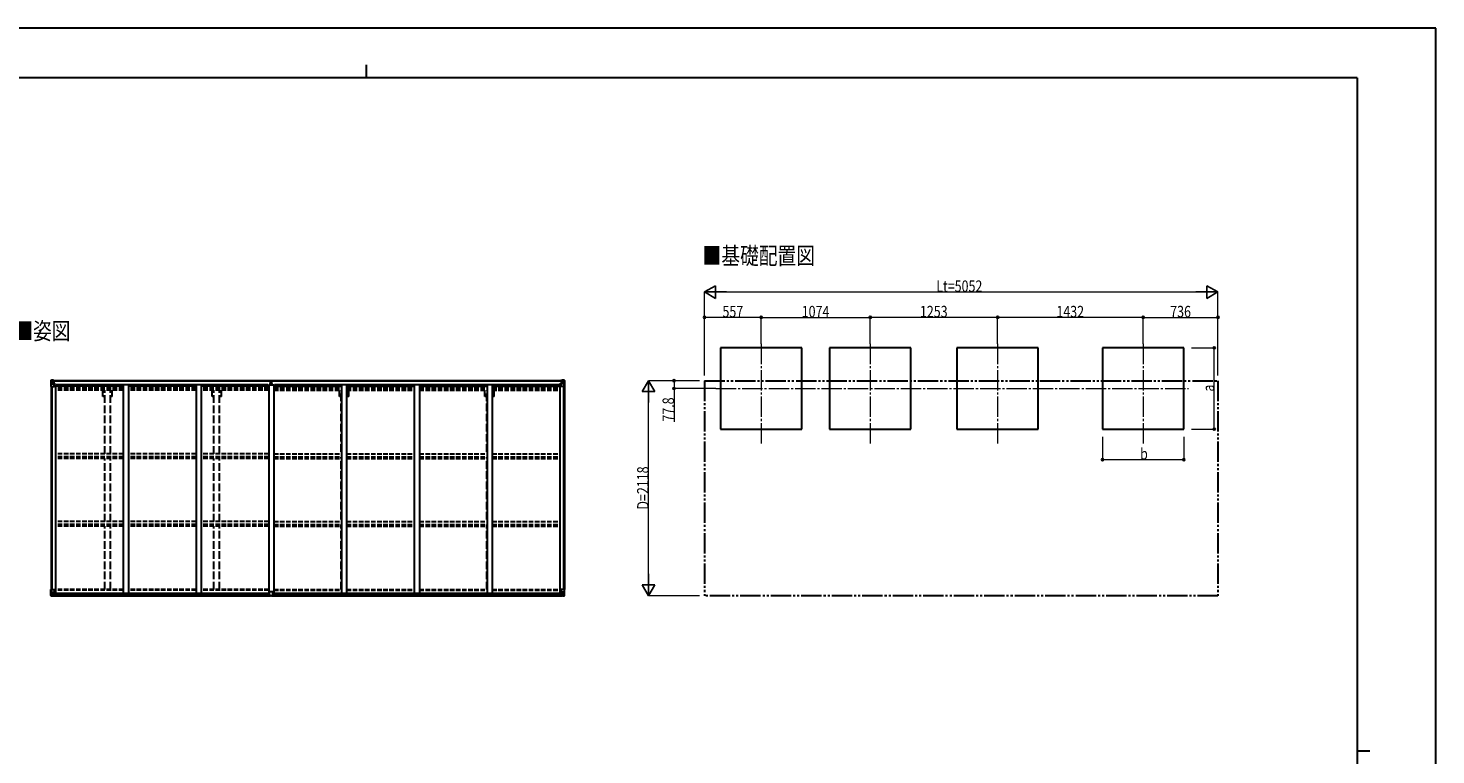
# Model space of a CAD drawing. Units: millimetres. Extents: x 0 to 21025, y 0 to 14850.
# Drawn here: x 7173 to 21025, y 7697 to 14850 of the extents above; entities that cross this region are included whole.
import ezdxf

# ---------------------------------------------------------------- set-up
doc = ezdxf.new("R2010")
doc.units = ezdxf.units.MM
for name, pattern in [('YCENTER_1', [13, 10, -1, 1, -1]), ('YDIVIDE_1', [15, 10, -1, 1, -1, 1, -1]), ('YHIDDEN_1', [4, 3, -1])]:
    doc.linetypes.add(name, pattern=pattern)
for name, color, linetype, lineweight in [('USER1', 3, 'Continuous', 13), ('YKK_12', 2, 'Continuous', 13), ('YKK_13', 4, 'Continuous', 30), ('YKK_A1', 4, 'Continuous', 30), ('YKK_D', 6, 'Continuous', 13), ('YKK_ZWAK', 7, 'Continuous', 30)]:
    doc.layers.add(name, color=color, linetype=linetype, lineweight=lineweight)
doc.styles.add('text-b', font='extslim2.shx', dxfattribs={"width": 0.8, "bigfont": 'extfont2.shx'})

msp = doc.modelspace()

# ---------------------------------------------------------------- linework, layer by layer
at = {"layer": 'YKK_12', "linetype": 'YCENTER_1', "ltscale": 20}
for p, q in [((14386, 11743), (14386, 10748)), ((15460, 11743), (15460, 10748)), ((16713, 11743), (16713, 10748)), ((18145, 11743), (18145, 10748)), ((13940, 11303), (18591, 11303))]:
    msp.add_line(p, q, dxfattribs=at)
at = {"layer": 'YKK_13', "linetype": 'Continuous'}
for p, q in [((7396, 11382), (7396, 11322)), ((7396, 11382), (7396, 11382)), ((7397, 11383), (7406, 11384)), ((7397, 11383), (7397, 11383)), ((7397, 11383), (7397, 11383)), ((7405, 11384), (7398, 11383)), ((7398, 11382), (7398, 11382)), ((7398, 11322), (7398, 11382)), ((7399, 11348), (7403, 11361)), ((7402, 11379), (7400, 11382)), ((7403, 11375), (7406, 11375)), ((7403, 11362), (7403, 11375)), ((7406, 11362), (7403, 11362)), ((7406, 11384), (7418, 11385)), ((7418, 11384), (7406, 11384)), ((7406, 11375), (7418, 11375)), ((7406, 11362), (7418, 11362)), ((7406, 11362), (7406, 11362)), ((7408, 11369), (7408, 11370)), ((7408, 11370), (7409, 11370)), ((7409, 11369), (7408, 11369)), ((7410, 11371), (7410, 11372)), ((7410, 11372), (7411, 11372)), ((7410, 11367), (7410, 11368)), ((7411, 11367), (7410, 11367)), ((7411, 11372), (7411, 11371)), ((7411, 11368), (7411, 11367)), ((7412, 11370), (7413, 11370)), ((7413, 11369), (7412, 11369)), ((7413, 11370), (7413, 11369)), ((7417, 11375), (7418, 11375)), ((7424, 11385), (7418, 11385)), ((7418, 11358), (7418, 11385)), ((7418, 11384), (7424, 11384)), ((7419, 11379), (7418, 11379)), ((7419, 11375), (7418, 11375)), ((7419, 11362), (7418, 11362)), ((7424, 11384), (7419, 11384)), ((7419, 11384), (7419, 11358)), ((7424, 11383), (7419, 11383)), ((7420, 11378), (7419, 11378)), ((7419, 11377), (7423, 11377)), ((7423, 11374), (7419, 11374)), ((7423, 11365), (7419, 11365)), ((7428, 11379), (7420, 11379)), ((7420, 11379), (7420, 11378)), ((7428, 11379), (7420, 11379)), ((7420, 11377), (7420, 11378)), ((7420, 11378), (7420, 11378)), ((7435, 11378), (7420, 11377)), ((7430, 11378), (7420, 11378)), ((7420, 11378), (7428, 11378)), ((7420, 11377), (7420, 11377)), ((7423, 11357), (7423, 11377)), ((7424, 11384), (7424, 11385)), ((7424, 11384), (7424, 11384)), ((7424, 11384), (7424, 11383)), ((7424, 11383), (7424, 11382)), ((7428, 11378), (7428, 11380)), ((7429, 11383), (7431, 11382)), ((7429, 11383), (7429, 11382)), ((7429, 11383), (7429, 11383)), ((7430, 11379), (7435, 11379)), ((7430, 11378), (7430, 11379)), ((7430, 11378), (7430, 11378)), ((7430, 11378), (7436, 11378)), ((7435, 11380), (7435, 11379)), ((7435, 11379), (7436, 11379)), ((7436, 11379), (7436, 11380)), ((7436, 11379), (7436, 11378)), ((7436, 11378), (7436, 11378)), ((12412, 11379), (12412, 11380)), ((12413, 11379), (12412, 11379)), ((12412, 11379), (12412, 11378)), ((12418, 11378), (12412, 11378)), ((12412, 11378), (12412, 11378)), ((12413, 11380), (12413, 11379)), ((12418, 11379), (12413, 11379)), ((12413, 11378), (12428, 11377)), ((12418, 11383), (12416, 11382)), ((12418, 11383), (12418, 11382)), ((12418, 11383), (12418, 11383)), ((12418, 11378), (12418, 11379)), ((12418, 11378), (12428, 11378)), ((12418, 11378), (12418, 11378)), ((12420, 11378), (12420, 11380)), ((12420, 11379), (12428, 11379)), ((12420, 11379), (12428, 11379)), ((12428, 11378), (12420, 11378)), ((12423, 11385), (12430, 11385)), ((12423, 11384), (12423, 11385)), ((12430, 11384), (12423, 11384)), ((12423, 11384), (12423, 11384)), ((12423, 11384), (12428, 11384)), ((12423, 11384), (12423, 11383)), ((12423, 11383), (12428, 11383)), ((12423, 11383), (12423, 11382)), ((12424, 11357), (12424, 11377)), ((12428, 11377), (12424, 11377)), ((12424, 11374), (12428, 11374)), ((12424, 11365), (12428, 11365)), ((12428, 11384), (12428, 11358)), ((12428, 11379), (12430, 11379)), ((12428, 11379), (12428, 11378)), ((12428, 11377), (12428, 11378)), ((12428, 11378), (12428, 11378)), ((12428, 11378), (12428, 11378)), ((12428, 11377), (12428, 11377)), ((12428, 11375), (12430, 11375)), ((12428, 11362), (12430, 11362)), ((12430, 11358), (12430, 11385)), ((12442, 11384), (12430, 11385)), ((12430, 11384), (12442, 11384)), ((12431, 11375), (12430, 11375)), ((12442, 11375), (12430, 11375)), ((12442, 11362), (12430, 11362)), ((12435, 11370), (12434, 11370)), ((12434, 11370), (12434, 11369)), ((12434, 11369), (12435, 11369)), ((12437, 11372), (12436, 11372)), ((12436, 11372), (12436, 11371)), ((12436, 11368), (12436, 11367)), ((12436, 11367), (12437, 11367)), ((12437, 11371), (12437, 11372)), ((12437, 11367), (12437, 11368)), ((12439, 11370), (12438, 11370)), ((12438, 11369), (12439, 11369)), ((12439, 11369), (12439, 11370)), ((12451, 11383), (12442, 11384)), ((12442, 11384), (12450, 11383)), ((12444, 11375), (12442, 11375)), ((12442, 11362), (12442, 11362)), ((12442, 11362), (12444, 11362)), ((12444, 11362), (12444, 11375)), ((12448, 11348), (12444, 11361)), ((12445, 11379), (12448, 11382)), ((12449, 11382), (12449, 11382)), ((12449, 11322), (12449, 11382)), ((12451, 11383), (12451, 11383)), ((12451, 11383), (12451, 11383)), ((12452, 11382), (12452, 11322)), ((12452, 11382), (12452, 11382)), ((7396, 11322), (7398, 11322)), ((7398, 11322), (7429, 11322)), ((7399, 11348), (7406, 11348)), ((7406, 11348), (7430, 11348)), ((7429, 11356), (7418, 11358)), ((7418, 11358), (7429, 11357)), ((7418, 11358), (7418, 11358)), ((7429, 11357), (7429, 11356)), ((7429, 11356), (7433, 11356)), ((7430, 11323), (7430, 11356)), ((7433, 11355), (7430, 11355)), ((7434, 11345), (7430, 11345)), ((7433, 11356), (7433, 11355)), ((7434, 11356), (7433, 11356)), ((7433, 11355), (7434, 11355)), ((7434, 11340), (7434, 11356)), ((12413, 11356), (12414, 11356)), ((12413, 11340), (12413, 11356)), ((12414, 11355), (12413, 11355)), ((12413, 11345), (12418, 11345)), ((12414, 11356), (12414, 11355)), ((12418, 11356), (12414, 11356)), ((12414, 11355), (12418, 11355)), ((12418, 11356), (12429, 11358)), ((12429, 11358), (12418, 11357)), ((12418, 11357), (12418, 11356)), ((12418, 11323), (12418, 11356)), ((12442, 11348), (12418, 11348)), ((12449, 11322), (12419, 11322)), ((12429, 11358), (12429, 11358)), ((12448, 11348), (12442, 11348)), ((12452, 11322), (12449, 11322)), ((7396, 9326), (7429, 9326)), ((7396, 9265), (7396, 9326)), ((7398, 9326), (7398, 9265)), ((7399, 9299), (7406, 9299)), ((7399, 9299), (7403, 9287)), ((7403, 9285), (7403, 9272)), ((7406, 9285), (7403, 9285)), ((7406, 9299), (7430, 9299)), ((7406, 9285), (7406, 9285)), ((7418, 9285), (7406, 9285)), ((7429, 9291), (7418, 9290)), ((7418, 9290), (7418, 9289)), ((7418, 9289), (7424, 9289)), ((7418, 9289), (7418, 9263)), ((7421, 9289), (7429, 9291)), ((7424, 9289), (7433, 9289)), ((7429, 9291), (7429, 9291)), ((7430, 9325), (7430, 9291)), ((7434, 9288), (7434, 9268)), ((12413, 9288), (12413, 9268)), ((12423, 9289), (12414, 9289)), ((12418, 9325), (12418, 9291)), ((12442, 9299), (12418, 9299)), ((12418, 9291), (12429, 9290)), ((12426, 9289), (12418, 9291)), ((12418, 9291), (12418, 9291)), ((12452, 9326), (12419, 9326)), ((12430, 9289), (12423, 9289)), ((12429, 9290), (12429, 9289)), ((12430, 9289), (12430, 9263)), ((12430, 9285), (12442, 9285)), ((12448, 9299), (12442, 9299)), ((12442, 9285), (12442, 9285)), ((12442, 9285), (12444, 9285)), ((12448, 9299), (12444, 9287)), ((12444, 9285), (12444, 9272)), ((12449, 9326), (12449, 9265)), ((12452, 9265), (12452, 9326)), ((7397, 9264), (7406, 9263)), ((7397, 9264), (7397, 9264)), ((7398, 9265), (7398, 9265)), ((7405, 9263), (7398, 9264)), ((7402, 9268), (7400, 9265)), ((7403, 9272), (7406, 9272)), ((7406, 9272), (7418, 9272)), ((7406, 9263), (7424, 9262)), ((7418, 9263), (7406, 9263)), ((7408, 9277), (7408, 9278)), ((7408, 9278), (7409, 9278)), ((7409, 9277), (7408, 9277)), ((7410, 9280), (7411, 9280)), ((7410, 9279), (7410, 9280)), ((7410, 9275), (7410, 9276)), ((7411, 9275), (7410, 9275)), ((7411, 9280), (7411, 9279)), ((7411, 9276), (7411, 9275)), ((7412, 9278), (7413, 9278)), ((7413, 9277), (7412, 9277)), ((7413, 9278), (7413, 9277)), ((7434, 9268), (7424, 9268)), ((7433, 9268), (7424, 9267)), ((7424, 9262), (7424, 9268)), ((7434, 9268), (7434, 9268)), ((12413, 9268), (12413, 9268)), ((12413, 9268), (12423, 9268)), ((12414, 9268), (12423, 9267)), ((12423, 9262), (12423, 9268)), ((12442, 9263), (12423, 9262)), ((12442, 9272), (12430, 9272)), ((12430, 9263), (12442, 9263)), ((12435, 9278), (12434, 9278)), ((12434, 9278), (12434, 9277)), ((12434, 9277), (12435, 9277)), ((12437, 9280), (12436, 9280)), ((12436, 9280), (12436, 9279)), ((12436, 9276), (12436, 9275)), ((12436, 9275), (12437, 9275)), ((12437, 9279), (12437, 9280)), ((12437, 9275), (12437, 9276)), ((12439, 9278), (12438, 9278)), ((12438, 9277), (12439, 9277)), ((12439, 9277), (12439, 9278)), ((12444, 9272), (12442, 9272)), ((12451, 9264), (12442, 9263)), ((12442, 9263), (12450, 9264)), ((12445, 9268), (12448, 9265)), ((12449, 9265), (12449, 9265)), ((12451, 9264), (12451, 9264))]:
    msp.add_line(p, q, dxfattribs=at)
at = {"layer": 'YKK_13'}
for p, q in [((9558, 11383), (9563, 11383)), ((9558, 11380), (9558, 11383)), ((9558, 11378), (9558, 11380)), ((9563, 11380), (9558, 11380)), ((9559, 11377), (9563, 11377)), ((9559, 11375), (9559, 11377)), ((9559, 11375), (9563, 11375)), ((9559, 11372), (9559, 11375)), ((9559, 11372), (9563, 11372)), ((9559, 11363), (9559, 11372)), ((9559, 11363), (9563, 11363)), ((9559, 11351), (9559, 11363)), ((9563, 11383), (9565, 11383)), ((9563, 11377), (9563, 11380)), ((9565, 11380), (9563, 11380)), ((9563, 11377), (9563, 11366)), ((9563, 11366), (9566, 11366)), ((9563, 11359), (9563, 11366)), ((9563, 11359), (9566, 11359)), ((9563, 11350), (9563, 11359)), ((9565, 11383), (9571, 11383)), ((9565, 11383), (9565, 11380)), ((9571, 11380), (9565, 11380)), ((9566, 11377), (9570, 11377)), ((9566, 11377), (9566, 11366)), ((9566, 11375), (9570, 11375)), ((9566, 11372), (9570, 11372)), ((9566, 11359), (9566, 11366)), ((9566, 11363), (9570, 11363)), ((9566, 11350), (9566, 11359)), ((9570, 11375), (9570, 11377)), ((9570, 11372), (9570, 11375)), ((9570, 11363), (9570, 11372)), ((9570, 11351), (9570, 11363)), ((9571, 11383), (9571, 11380)), ((9571, 11378), (9571, 11380)), ((9556, 11351), (9563, 11352)), ((9563, 11351), (9556, 11351)), ((9556, 11351), (9556, 11351)), ((9556, 11350), (9556, 11351)), ((9556, 11350), (9563, 11350)), ((9563, 11350), (9556, 11350)), ((9556, 11350), (9556, 11350)), ((9556, 11340), (9556, 11350)), ((9563, 11350), (9566, 11350)), ((9563, 11343), (9563, 11350)), ((9563, 11343), (9566, 11343)), ((9563, 11343), (9563, 11340)), ((9566, 11352), (9573, 11351)), ((9573, 11351), (9566, 11351)), ((9566, 11343), (9566, 11350)), ((9566, 11350), (9573, 11350)), ((9573, 11350), (9566, 11350)), ((9566, 11343), (9566, 11340)), ((9573, 11350), (9573, 11351)), ((9573, 11351), (9573, 11351)), ((9573, 11350), (9573, 11350)), ((9573, 11340), (9573, 11350)), ((9549, 9268), (9549, 9300)), ((9581, 9301), (9550, 9301)), ((9582, 9268), (9582, 9300)), ((9549, 9268), (9549, 9268)), ((9559, 9267), (9550, 9267)), ((9559, 9262), (9559, 9267)), ((9566, 9261), (9559, 9262)), ((9566, 9261), (9572, 9262)), ((9572, 9262), (9572, 9267)), ((9572, 9267), (9581, 9267)), ((9582, 9268), (9582, 9268))]:
    msp.add_line(p, q, dxfattribs=at)
at = {"layer": 'YKK_13', "linetype": 'Continuous'}
for centre in [(7411, 11370), (12437, 11370), (7411, 9278), (12437, 9278)]:
    msp.add_circle(centre, 5.3, dxfattribs=at)
for centre, radius, start, end in [((7397, 11382), 0.999, 93.4424, 179.9508), ((7397, 11382), 1, 93.5002, 180.0008), ((7397, 11382), 0.999, 93.4424, 179.9508), ((7400, 11382), 1.28, 131.1783, 182.459), ((7398, 11396), 12.7, 269.2447, 275.1031), ((7409, 11371), 0.96, 270, 0), ((7409, 11368), 0.96, 0, 90), ((7412, 11371), 0.96, 180, 270), ((7412, 11368), 0.96, 90, 180), ((7419, 11359), 0.937, 182.3221, 263.2677), ((7420, 11380), 0.5, 180.0011, 270.0011), ((7420, 11380), 0.5, 179.998, 269.9969), ((7420, 11377), 0.5, 90.529, 180.0446), ((7420, 11377), 0.513, 91.8803, 181.0471), ((7435, 11385), 7.69, 268.97, 276.4343), ((12412, 11385), 7.69, 263.5657, 271.03), ((12428, 11380), 0.5, 269.9989, 359.9989), ((12428, 11380), 0.5, 270.0031, 0.002), ((12428, 11377), 0.5, 359.9554, 89.471), ((12428, 11377), 0.513, 358.9529, 88.1197), ((12429, 11359), 0.937, 276.7323, 357.6779), ((12435, 11371), 0.96, 270, 0), ((12435, 11368), 0.96, 0, 90), ((12438, 11371), 0.96, 180, 270), ((12438, 11368), 0.96, 90, 180), ((12447, 11382), 1.28, 357.541, 48.8217), ((12449, 11396), 12.7, 264.8969, 270.7553), ((12451, 11382), 0.999, 0.0492, 86.5576), ((12451, 11382), 1, 359.9992, 86.4998), ((12451, 11382), 0.999, 0.0492, 86.5576), ((7419, 11358), 0.937, 182.3221, 263.2677), ((7429, 11356), 0.937, 2.3221, 83.2677), ((7429, 11355), 0.937, 2.3221, 83.2677), ((7429, 11323), 1, 270, 0), ((12419, 11356), 0.937, 96.7323, 177.6779), ((12419, 11355), 0.937, 96.7323, 177.6779), ((12419, 11323), 1, 180, 270), ((12429, 11358), 0.937, 276.7323, 357.6779), ((7419, 9289), 0.937, 96.7323, 129.066), ((7429, 9325), 1, 0, 90), ((7429, 9292), 0.937, 276.7323, 357.6779), ((7429, 9291), 0.937, 276.7323, 357.6779), ((12419, 9325), 1, 90, 180), ((12419, 9292), 0.937, 182.3221, 263.2677), ((12419, 9291), 0.937, 182.3221, 263.2677), ((12429, 9289), 0.937, 50.934, 83.2677), ((7397, 9265), 0.999, 180.0492, 266.5576), ((7397, 9265), 1, 179.9992, 266.4998), ((7397, 9265), 0.999, 180.0492, 266.5576), ((7400, 9265), 1.28, 177.541, 228.8217), ((7398, 9251), 12.7, 84.8969, 90.7553), ((7409, 9279), 0.96, 270, 0), ((7409, 9276), 0.96, 0, 90), ((7412, 9279), 0.96, 180, 270), ((7412, 9276), 0.96, 90, 180), ((12435, 9279), 0.96, 270, 0), ((12435, 9276), 0.96, 0, 90), ((12438, 9279), 0.96, 180, 270), ((12438, 9276), 0.96, 90, 180), ((12447, 9265), 1.28, 311.1783, 2.459), ((12449, 9251), 12.7, 89.2447, 95.1031), ((12451, 9265), 0.999, 273.4424, 359.9508), ((12451, 9265), 1, 273.5002, 0.0008), ((12451, 9265), 0.999, 273.4424, 359.9508)]:
    msp.add_arc(centre, radius, start, end, dxfattribs=at)
at = {"layer": 'YKK_13'}
for centre, start, end in [((9559, 11378), 180, 270), ((9570, 11378), 270, 0), ((9550, 9300), 90, 180), ((9581, 9300), 0, 90)]:
    msp.add_arc(centre, 1, start, end, dxfattribs=at)
at = {"layer": 'YKK_13', "linetype": 'Continuous', "extrusion": (0, 0, -1)}
for centre, major_axis, ratio, start_param, end_param in [((7399, 11383), (2, 0.12), 0.060933, 2.071256, 3.14534), ((7598, 11396), (201, 12), 0.060933, 3.14534, 3.145839), ((7399, 11380), (-0.02, 3), 0.466854, 0.125683, 0.759696), ((7400, 11375), (0.03, 5), 0.573921, 0.767272, 1.551125), ((7402, 11362), (0, 3), 0.468246, 1.577288, 2.012794), ((7324, 11375), (81.7, 0), 0.061163, 6.282413, 6.283185), ((7400, 11351), (0.85, 2.32), 0.403757, 3.00878, 3.974439), ((12414, 9288), (-1, -0.021), 0.906239, 0.018705, 1.589501), ((12445, 9285), (0, -3), 0.468246, 1.577288, 2.012794), ((12447, 9296), (-0.85, -2.32), 0.403757, 3.00878, 3.974439), ((12414, 9268), (-1, 0.012), 0.707053, 4.703664, 6.124411), ((12523, 9272), (-81.7, 0), 0.061163, 6.282413, 6.283185), ((12447, 9272), (-0.03, -5), 0.573921, 0.767272, 1.551125), ((12448, 9267), (0.02, -3), 0.466854, 0.125683, 0.759696), ((12449, 9264), (-2, -0.12), 0.060933, 2.071256, 3.14534), ((12250, 9252), (-201, -12), 0.060933, 3.14534, 3.145839)]:
    msp.add_ellipse(centre, major_axis=major_axis, ratio=ratio, start_param=start_param, end_param=end_param, dxfattribs=at)
at = {"layer": 'YKK_13'}
for centre, major_axis, ratio, start_param, end_param in [((9563, 11380), (0.18, -2.99), 0.008711, 3.141593, 4.711324), ((9391, 11369), (172, 11), 0.017422, 6.282119, 6.283185), ((9550, 9268), (1, -0.012), 0.707053, 3.204482, 4.721114)]:
    msp.add_ellipse(centre, major_axis=major_axis, ratio=ratio, start_param=start_param, end_param=end_param, dxfattribs=at)
at = {"layer": 'YKK_13', "linetype": 'Continuous'}
for centre, major_axis, ratio, start_param, end_param in [((12523, 11375), (-81.7, 0), 0.061163, 6.282413, 6.283185), ((12447, 11375), (-0.03, 5), 0.573921, 0.767272, 1.551125), ((12445, 11362), (0, 3), 0.468246, 1.577288, 2.012794), ((12448, 11380), (0.02, 3), 0.466854, 0.125683, 0.759696), ((12449, 11383), (-2, 0.12), 0.060933, 2.071256, 3.14534), ((12250, 11396), (-201, 12), 0.060933, 3.14534, 3.145839), ((12447, 11351), (-0.85, 2.32), 0.403757, 3.00878, 3.974439), ((7400, 9296), (0.85, -2.32), 0.403757, 3.00878, 3.974439), ((7402, 9285), (0, -3), 0.468246, 1.577288, 2.012794), ((7433, 9288), (1, -0.021), 0.906239, 0.018705, 1.589501), ((7399, 9264), (2, -0.12), 0.060933, 2.071256, 3.14534), ((7598, 9252), (201, -12), 0.060933, 3.14534, 3.145839), ((7399, 9267), (-0.02, -3), 0.466854, 0.125683, 0.759696), ((7400, 9272), (0.03, -5), 0.573921, 0.767272, 1.551125), ((7324, 9272), (81.7, 0), 0.061163, 6.282413, 6.283185), ((7433, 9268), (1, 0.012), 0.707053, 4.703664, 6.124411)]:
    msp.add_ellipse(centre, major_axis=major_axis, ratio=ratio, start_param=start_param, end_param=end_param, dxfattribs=at)
at = {"layer": 'YKK_13', "extrusion": (0, 0, -1)}
msp.add_ellipse((9581, 9268), major_axis=(-1, -0.012), ratio=0.707053, start_param=3.204482, end_param=4.721114, dxfattribs=at)
at = {"layer": 'YKK_A1'}
for p, q in [((14786, 11703), (13986, 11703)), ((13986, 11703), (13986, 10903)), ((14786, 10903), (14786, 11703)), ((15860, 11703), (15060, 11703)), ((15060, 11703), (15060, 10903)), ((15860, 10903), (15860, 11703)), ((17113, 11703), (16313, 11703)), ((16313, 11703), (16313, 10903)), ((17113, 10903), (17113, 11703)), ((18545, 11703), (17745, 11703)), ((17745, 11703), (17745, 10903)), ((18545, 10903), (18545, 11703)), ((7419, 11382), (9558, 11382)), ((7419, 11380), (9558, 11380)), ((9571, 11382), (12428, 11382)), ((9571, 11380), (12428, 11380)), ((7398, 11322), (7398, 9326)), ((7407, 11322), (7407, 9326)), ((7430, 11340), (7443, 11340)), ((7443, 11340), (7443, 9290)), ((8109, 11327), (7443, 11327)), ((7450, 11327), (7450, 11342)), ((7450, 11342), (9533, 11342)), ((8825, 11327), (8159, 11327)), ((9541, 11327), (8875, 11327)), ((9533, 11327), (9533, 11342)), ((9541, 11340), (9541, 9290)), ((9541, 11340), (9591, 11340)), ((9591, 11340), (9591, 9290)), ((9591, 11327), (10257, 11327)), ((9598, 11327), (9598, 11342)), ((9598, 11342), (12397, 11342)), ((10307, 11327), (10973, 11327)), ((11023, 11327), (11689, 11327)), ((11739, 11327), (12405, 11327)), ((12397, 11327), (12397, 11342)), ((12405, 11340), (12405, 9290)), ((12405, 11340), (12418, 11340)), ((12440, 11322), (12440, 9326)), ((12450, 11322), (12450, 9326)), ((13986, 10903), (14786, 10903)), ((15060, 10903), (15860, 10903)), ((16313, 10903), (17113, 10903)), ((17745, 10903), (18545, 10903)), ((7422, 9290), (9549, 9290)), ((7434, 9287), (9549, 9287)), ((9582, 9290), (12425, 9290)), ((9582, 9287), (12413, 9287)), ((7424, 9264), (9559, 9264)), ((7434, 9272), (9549, 9272)), ((9572, 9264), (12423, 9264)), ((9582, 9272), (12413, 9272))]:
    msp.add_line(p, q, dxfattribs=at)
at = {"layer": 'YKK_A1', "linetype": 'YDIVIDE_1', "ltscale": 20}
for p, q in [((13829, 11380), (18881, 11380)), ((13829, 11380), (13829, 9262)), ((18881, 11380), (18881, 9262)), ((18881, 9262), (13829, 9262))]:
    msp.add_line(p, q, dxfattribs=at)
at = {"layer": 'YKK_A1', "linetype": 'YHIDDEN_1', "ltscale": 15}
for p, q in [((8109, 11318), (7443, 11318)), ((8109, 11310), (7443, 11310)), ((8109, 11306), (7443, 11306)), ((8109, 11301), (7443, 11301)), ((8109, 11288), (7443, 11288)), ((8825, 11318), (8159, 11318)), ((8825, 11310), (8159, 11310)), ((8825, 11306), (8159, 11306)), ((8825, 11301), (8159, 11301)), ((8825, 11288), (8159, 11288)), ((9541, 11318), (8875, 11318)), ((9541, 11310), (8875, 11310)), ((9541, 11306), (8875, 11306)), ((9541, 11301), (8875, 11301)), ((9541, 11288), (8875, 11288)), ((9591, 11318), (10257, 11318)), ((9591, 11310), (10257, 11310)), ((9591, 11306), (10257, 11306)), ((9591, 11301), (10257, 11301)), ((9591, 11288), (10257, 11288)), ((10307, 11318), (10973, 11318)), ((10307, 11310), (10973, 11310)), ((10307, 11306), (10973, 11306)), ((10307, 11301), (10973, 11301)), ((10307, 11288), (10973, 11288)), ((11023, 11318), (11689, 11318)), ((11023, 11310), (11689, 11310)), ((11023, 11306), (11689, 11306)), ((11023, 11301), (11689, 11301)), ((11023, 11288), (11689, 11288)), ((11739, 11318), (12405, 11318)), ((11739, 11310), (12405, 11310)), ((11739, 11306), (12405, 11306)), ((11739, 11301), (12405, 11301)), ((11739, 11288), (12405, 11288)), ((8109, 10661), (7443, 10661)), ((8109, 10632), (7443, 10632)), ((8109, 10627), (7443, 10627)), ((8109, 10614), (7443, 10614)), ((8825, 10661), (8159, 10661)), ((8825, 10632), (8159, 10632)), ((8825, 10627), (8159, 10627)), ((8825, 10614), (8159, 10614)), ((9541, 10661), (8875, 10661)), ((9541, 10632), (8875, 10632)), ((9541, 10627), (8875, 10627)), ((9541, 10614), (8875, 10614)), ((9591, 10661), (10257, 10661)), ((9591, 10632), (10257, 10632)), ((9591, 10627), (10257, 10627)), ((9591, 10614), (10257, 10614)), ((10307, 10661), (10973, 10661)), ((10307, 10632), (10973, 10632)), ((10307, 10627), (10973, 10627)), ((10307, 10614), (10973, 10614)), ((11023, 10661), (11689, 10661)), ((11023, 10632), (11689, 10632)), ((11023, 10627), (11689, 10627)), ((11023, 10614), (11689, 10614)), ((11739, 10661), (12405, 10661)), ((11739, 10632), (12405, 10632)), ((11739, 10627), (12405, 10627)), ((11739, 10614), (12405, 10614)), ((8109, 9994), (7443, 9994)), ((8825, 9994), (8159, 9994)), ((9541, 9994), (8875, 9994)), ((9591, 9994), (10257, 9994)), ((10307, 9994), (10973, 9994)), ((11023, 9994), (11689, 9994)), ((11739, 9994), (12405, 9994)), ((8109, 9965), (7443, 9965)), ((8109, 9960), (7443, 9960)), ((8109, 9947), (7443, 9947)), ((8825, 9965), (8159, 9965)), ((8825, 9960), (8159, 9960)), ((8825, 9947), (8159, 9947)), ((9541, 9965), (8875, 9965)), ((9541, 9960), (8875, 9960)), ((9541, 9947), (8875, 9947)), ((9591, 9965), (10257, 9965)), ((9591, 9960), (10257, 9960)), ((9591, 9947), (10257, 9947)), ((10307, 9965), (10973, 9965)), ((10307, 9960), (10973, 9960)), ((10307, 9947), (10973, 9947)), ((11023, 9965), (11689, 9965)), ((11023, 9960), (11689, 9960)), ((11023, 9947), (11689, 9947)), ((11739, 9965), (12405, 9965)), ((11739, 9960), (12405, 9960)), ((11739, 9947), (12405, 9947)), ((8109, 9326), (7443, 9326)), ((8109, 9317), (7443, 9317)), ((8825, 9326), (8159, 9326)), ((8825, 9317), (8159, 9317)), ((9541, 9326), (8875, 9326)), ((9541, 9317), (8875, 9317)), ((9591, 9326), (10257, 9326)), ((9591, 9317), (10257, 9317)), ((10307, 9326), (10973, 9326)), ((10307, 9317), (10973, 9317)), ((11023, 9326), (11689, 9326)), ((11023, 9317), (11689, 9317)), ((11739, 9326), (12405, 9326)), ((11739, 9317), (12405, 9317))]:
    msp.add_line(p, q, dxfattribs=at)
at = {"layer": 'YKK_A1', "linetype": 'YHIDDEN_1', "ltscale": 25}
for p, q in [((7909, 11226), (7909, 11288)), ((7927, 11226), (7909, 11226)), ((7927, 10661), (7927, 11288)), ((7982, 10661), (7982, 11288)), ((8000, 11226), (7982, 11226)), ((8000, 11226), (8000, 11288)), ((8983, 11226), (8983, 11288)), ((9001, 11226), (8983, 11226)), ((9001, 10661), (9001, 11288)), ((9056, 10661), (9056, 11288)), ((9074, 11226), (9056, 11226)), ((9074, 11226), (9074, 11288)), ((10236, 11226), (10236, 11283)), ((10254, 11226), (10236, 11226)), ((10254, 10680), (10254, 11283)), ((10309, 10680), (10309, 11283)), ((10327, 11226), (10309, 11226)), ((10327, 11226), (10327, 11283)), ((11668, 11226), (11668, 11283)), ((11686, 11226), (11668, 11226)), ((11686, 10680), (11686, 11283)), ((11741, 10680), (11741, 11283)), ((11759, 11226), (11741, 11226)), ((11759, 11226), (11759, 11283)), ((7927, 9994), (7927, 10614)), ((7982, 9994), (7982, 10614)), ((9001, 9994), (9001, 10614)), ((9056, 9994), (9056, 10614)), ((10254, 10013), (10254, 10628)), ((10309, 10013), (10309, 10628)), ((11686, 10013), (11686, 10628)), ((11741, 10013), (11741, 10628)), ((7927, 9326), (7927, 9947)), ((7982, 9326), (7982, 9947)), ((9001, 9326), (9001, 9947)), ((9056, 9326), (9056, 9947)), ((10254, 9326), (10254, 9965)), ((10309, 9326), (10309, 9965)), ((11686, 9326), (11686, 9965)), ((11741, 9326), (11741, 9965))]:
    msp.add_line(p, q, dxfattribs=at)
at = {"layer": 'YKK_A1', "ltscale": 20}
for p, q in [((8109, 11342), (8109, 9290)), ((8159, 11342), (8159, 9290)), ((8825, 11342), (8825, 9290)), ((8875, 11342), (8875, 9290)), ((10257, 11342), (10257, 9290)), ((10307, 11342), (10307, 9290)), ((10973, 11342), (10973, 9290)), ((11023, 11342), (11023, 9290)), ((11689, 11342), (11689, 9290)), ((11739, 11342), (11739, 9290))]:
    msp.add_line(p, q, dxfattribs=at)
at = {"layer": 'YKK_D', "lineweight": -2}
for p, q in [((13829, 12253), (13937, 12315)), ((13829, 12253), (13937, 12190)), ((13829, 12253), (14045, 12253)), ((13937, 12190), (13937, 12315)), ((18881, 12253), (18664, 12253)), ((18881, 12253), (18772, 12315)), ((18772, 12315), (18772, 12190)), ((18881, 12253), (18772, 12190)), ((13279, 11380), (13216, 11272)), ((13279, 11380), (13341, 11272)), ((13279, 11380), (13279, 11164)), ((13216, 11272), (13341, 11272)), ((13279, 9262), (13279, 9479)), ((13279, 9262), (13216, 9371)), ((13341, 9371), (13216, 9371)), ((13279, 9262), (13341, 9371))]:
    msp.add_line(p, q, dxfattribs=at)
at = {"layer": 'YKK_D'}
for p, q in [((13829, 11430), (13829, 12254)), ((13954, 12253), (18756, 12253)), ((18881, 11430), (18881, 12254)), ((13829, 11430), (13829, 12004)), ((14386, 12003), (13829, 12003)), ((14386, 11743), (14386, 12004)), ((14386, 11743), (14386, 12004)), ((14386, 12003), (15460, 12003)), ((15460, 11743), (15460, 12004)), ((15460, 11743), (15460, 12004)), ((16713, 12003), (15460, 12003)), ((16713, 11743), (16713, 12004)), ((16713, 11743), (16713, 12004)), ((18145, 12003), (16713, 12003)), ((18145, 11743), (18145, 12004)), ((18145, 11743), (18145, 12004)), ((18145, 12003), (18881, 12003)), ((18881, 11430), (18881, 12004)), ((18620, 11703), (18846, 11703)), ((18845, 10903), (18845, 11703)), ((13779, 11380), (13278, 11380)), ((13779, 11380), (13528, 11380)), ((13529, 11380), (13529, 11303)), ((13279, 9387), (13279, 11255)), ((13940, 11303), (13528, 11303)), ((13529, 11303), (13529, 10976)), ((17745, 10828), (17745, 10602)), ((18545, 10829), (18545, 10602)), ((18620, 10903), (18846, 10903)), ((17745, 10603), (18545, 10603)), ((13779, 9262), (13278, 9262))]:
    msp.add_line(p, q, dxfattribs=at)
at = {"layer": 'YKK_D', "linetype": 'ByBlock', "lineweight": -2}
for centre in [(13829, 12003), (14386, 12003), (14386, 12003), (15460, 12003), (15460, 12003), (16713, 12003), (16713, 12003), (18145, 12003), (18145, 12003), (18881, 12003), (18845, 11703), (13529, 11380), (13529, 11303), (18845, 10903), (17745, 10603), (18545, 10603)]:
    msp.add_circle(centre, 10.6, dxfattribs=at)
at = {"layer": 'YKK_ZWAK'}
for p, q in [((21025, 14850), (0, 14850)), ((21025, 0), (21025, 14850)), ((10500, 14488), (10500, 14362)), ((20250, 14362), (750, 14362)), ((20250, 14362), (20250, 1112)), ((20250, 7738), (20375, 7738))]:
    msp.add_line(p, q, dxfattribs=at)

# ---------------------------------------------------------------- texts
at = {"layer": 'USER1', "style": 'text-b', "width": 0.8}
for s, p in [('■基礎配置図', (13810, 12525)), ('■姿図', (7037, 11785))]:
    msp.add_text(s, height=168.8, dxfattribs=at).set_placement(p)
at = {"layer": 'YKK_D', "style": 'text-b', "width": 0.8}
for s, height, p in [('Lt=5052', 112.5, (16109, 12254)), ('557', 112.5, (14005, 12004)), ('1074', 112.5, (14785, 12004)), ('1253', 112.5, (15948, 12004)), ('1432', 112.5, (17291, 12004)), ('736', 112.5, (18411, 12004)), ('b', 112, (18115, 10604))]:
    msp.add_text(s, height=height, dxfattribs=at).set_placement(p)
for s, height, p in [('a', 112, (18844, 11273)), ('77.8', 112.5, (13528, 10977)), ('D=2118', 112.5, (13278, 10111))]:
    msp.add_text(s, height=height, rotation=90, dxfattribs=at).set_placement(p)

doc.saveas('drawing.dxf')
